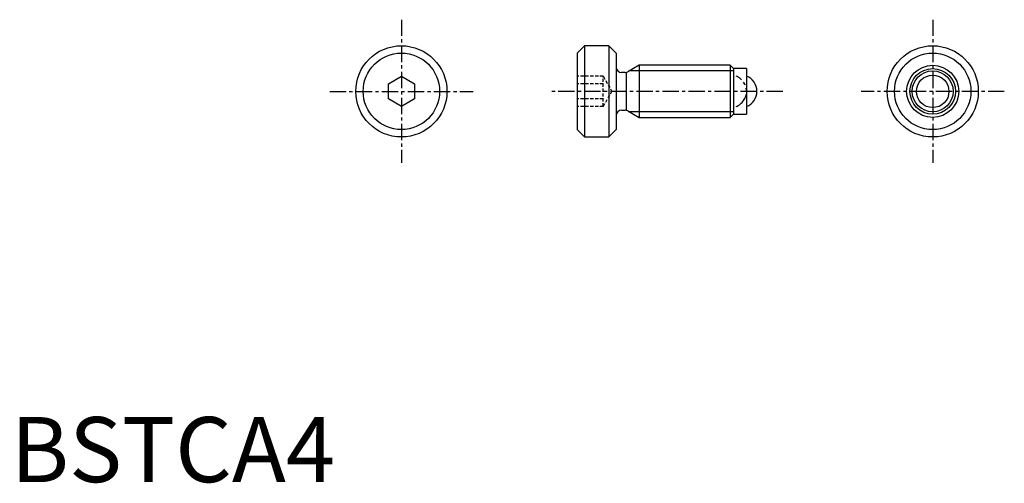
# Model space of a CAD drawing. Extents: x 0.7 to 76.3, y -0.1 to 35.5.
import ezdxf

# ---------------------------------------------------------------- set-up
doc = ezdxf.new("R2010")
doc.units = 0
for name, pattern in [('CENTER', [2, 1.25, -0.25, 0.25, -0.25]), ('HIDDEN', [0.375, 0.25, -0.125]), ('PHANTOM', [2.5, 1.25, -0.25, 0.25, -0.25, 0.25, -0.25])]:
    doc.linetypes.add(name, pattern=pattern)
doc.layers.get('0').update_dxf_attribs({"linetype": 'CONTINUOUS'})
for name, color, linetype in [('1', 1, 'CENTER'), ('2', 2, 'HIDDEN'), ('3', 3, 'CONTINUOUS'), ('5', 3, 'PHANTOM')]:
    doc.layers.add(name, color=color, linetype=linetype)
doc.styles.add('STANDARD1', font='txt')

msp = doc.modelspace()

# ---------------------------------------------------------------- linework, layer by layer
for p, q in [((44.066, 33.5), (43.5, 32.934)), ((44.066, 33.5), (44.066, 26.5)), ((45.934, 33.5), (44.066, 33.5)), ((46.5, 32.934), (45.934, 33.5)), ((45.934, 33.5), (45.934, 26.5)), ((43.5, 32.934), (43.5, 27.066)), ((46.5, 32.934), (46.5, 27.066)), ((48.25, 32), (47.39, 31.504)), ((55.25, 32), (48.25, 32)), ((48.25, 32), (48.25, 28)), ((55.5, 31.75), (55.25, 32)), ((55.25, 32), (55.25, 28)), ((29, 30.577), (30, 31.155)), ((30, 31.155), (31, 30.577)), ((47.19, 31.45), (46.9, 31.45)), ((47.297, 28.55), (47.297, 31.45)), ((56.5, 31.75), (55.5, 31.75)), ((55.5, 31.75), (55.5, 28.25)), ((56.5, 31.75), (56.5, 28.25)), ((29, 29.423), (29, 30.577)), ((31, 30.577), (31, 29.423)), ((30, 28.845), (29, 29.423)), ((31, 29.423), (30, 28.845)), ((46.9, 28.55), (47.19, 28.55)), ((47.39, 28.496), (48.25, 28)), ((48.25, 28), (55.25, 28)), ((55.25, 28), (55.5, 28.25)), ((55.5, 28.25), (56.5, 28.25)), ((43.5, 27.066), (44.066, 26.5)), ((44.066, 26.5), (45.934, 26.5)), ((45.934, 26.5), (46.5, 27.066))]:
    msp.add_line(p, q)
for centre, radius in [((30, 30), 3.5), ((70.8, 30), 3.5), ((30, 30), 2.934), ((70.8, 30), 2.934), ((70.8, 30), 2), ((70.8, 30), 1.75), ((70.8, 30), 1.249)]:
    msp.add_circle(centre, radius)
for centre, radius, start, end in [((46.9, 31.85), 0.4, 180, 270), ((47.19, 31.85), 0.4, 270, 300), ((56.05, 30), 1.25, 291.1002, 68.8998), ((46.9, 28.15), 0.4, 90, 180), ((47.19, 28.15), 0.4, 60, 90)]:
    msp.add_arc(centre, radius, start, end)
at = {"layer": '1'}
for p, q in [((30, 35.5), (30, 24.5)), ((70.8, 35.5), (70.8, 24.5)), ((24.5, 30), (35.5, 30)), ((59.3, 30), (41.5, 30)), ((76.3, 30), (65.3, 30))]:
    msp.add_line(p, q, dxfattribs=at)
at = {"layer": '2'}
for p, q in [((45.5, 31.155), (43.5, 31.155)), ((45.5, 28.845), (45.5, 31.155)), ((45.5, 31.155), (46.167, 30)), ((45.5, 30.577), (43.5, 30.577)), ((45.5, 28.845), (46.167, 30)), ((45.5, 29.423), (43.5, 29.423)), ((45.5, 28.845), (43.5, 28.845))]:
    msp.add_line(p, q, dxfattribs=at)
at = {"layer": '3'}
for p, q in [((55.5, 31.57), (47.506, 31.57)), ((55.5, 28.43), (47.506, 28.43))]:
    msp.add_line(p, q, dxfattribs=at)
msp.add_circle((70.8, 30), 1.57, dxfattribs=at)
at = {"layer": '5'}
msp.add_arc((55.25, 30), 1.25, 291.1002, 68.8998, dxfattribs=at)

# ---------------------------------------------------------------- texts
at = {"color": 3, "style": 'STANDARD1'}
msp.add_text('BSTCA4', height=5, dxfattribs=at).set_placement((0, 0))

doc.saveas('drawing.dxf')
